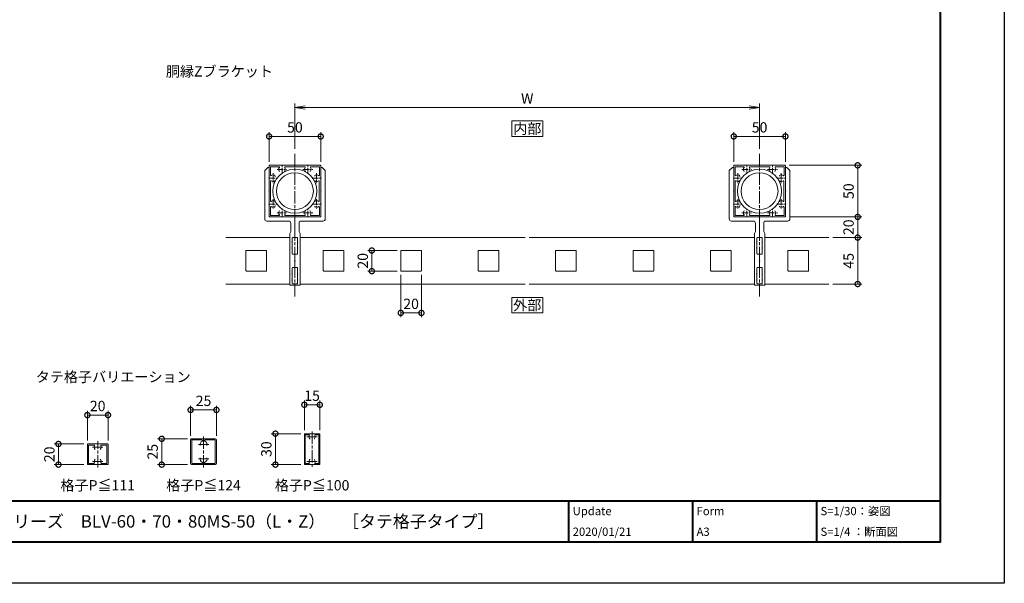
# Model space of a CAD drawing. Units: millimetres. Extents: x 0 to 1680, y 0 to 1188.
# Drawn here: x 726 to 1680, y 0 to 546 of the extents above; entities that cross this region are included whole.
import ezdxf
from ezdxf.enums import TextEntityAlignment as Align

# ---------------------------------------------------------------- set-up
doc = ezdxf.new("R2010")
doc.units = ezdxf.units.MM
doc.linetypes.add('AM_ISO08W050', pattern=[18, 12, -1.5, 3, -1.5])
doc.linetypes.add('AM_ISO08W050x2', pattern=[9, 6, -0.75, 1.5, -0.75])
for name, color, linetype, lineweight in [('AM_0', 7, 'Continuous', 18), ('AM_1', 14, 'Continuous', 40), ('AM_5', 3, 'Continuous', 9), ('AM_7', 4, 'AM_ISO08W050', 9)]:
    doc.layers.add(name, color=color, linetype=linetype, lineweight=lineweight)
doc.layers.add('AM_VIEWS', color=1, linetype='Continuous', lineweight=25, plot=False)
doc.styles.add('ゴシック', font='txt')
doc.dimstyles.new('VF$0', dxfattribs={"dimtxt": 10, "dimasz": 10, "dimexe": 4, "dimexo": 4, "dimgap": 2.5, "dimtad": 3, "dimdsep": 46, "dimtxsty": 'ゴシック', "dimblk": 'DOTSMALL', "dimcen": 0, "dimclrd": 256, "dimclre": 256, "dimclrt": 2, "dimadec": 0, "dimazin": 2, "dimtp": 0.1, "dimtm": 0.1, "dimtfac": 0.71, "dimtmove": 0, "dimatfit": 3, "dimldrblk": 'OPEN30', "dimfxl": 1, "dimtfill": 1, "dimtfillclr": 256, "dimlwd": -1, "dimlwe": -1, "dimarcsym": 0})

# ---------------------------------------------------------------- blocks, each defined once
blk = doc.blocks.new('_Open')
at = {"color": 0, "linetype": 'ByBlock', "lineweight": -2}
for p, q in [((-1, 0.167), (0, 0)), ((-1, -0.167), (0, 0)), ((0, 0), (-1, 0))]:
    blk.add_line(p, q, dxfattribs=at)
blk = doc.blocks.new('*D32')
at = {"layer": 'AM_5', "transparency": 16777216}
for p, q in [((993, 421), (993, 465)), ((1433, 461), (1003, 461)), ((1443, 421), (1443, 465))]:
    blk.add_line(p, q, dxfattribs=at)
at = {"layer": 'Defpoints', "color": 0, "transparency": 16777216}
for p in [(993, 461), (993, 417), (1443, 417)]:
    blk.add_point(p, dxfattribs=at)
at = {"layer": 'AM_5', "transparency": 16777216, "xscale": 10, "yscale": 10, "zscale": 10, "rotation": 180}
blk.add_blockref('_Open', (993, 461), dxfattribs=at)
at = {"layer": 'AM_5', "transparency": 16777216, "xscale": 10, "yscale": 10, "zscale": 10}
blk.add_blockref('_Open', (1443, 461), dxfattribs=at)
at = {"layer": 'AM_5', "color": 2, "transparency": 16777216, "insert": (1218, 468.5), "char_height": 10, "attachment_point": 5, "style": 'ゴシック', "bg_fill": 3, "box_fill_scale": 1.1, "bg_fill_color": 256, "bg_fill_true_color": 13158600, "bg_fill_transparency": 0}
blk.add_mtext('W', dxfattribs=at)
blk = doc.blocks.new('_Open30')
at = {"color": 0, "linetype": 'ByBlock', "lineweight": -2}
for p, q in [((-1, 0.268), (0, 0)), ((0, 0), (-1, -0.268)), ((0, 0), (-1, 0))]:
    blk.add_line(p, q, dxfattribs=at)
blk = doc.blocks.new('_DotSmall')
at = {"color": 0, "linetype": 'ByBlock', "const_width": 0.5}
blk.add_lwpolyline([(-0.0625, 0, 1), (0.0625, 0, 1)], format="xyb", close=True, dxfattribs=at)
blk = doc.blocks.new('*D31')
at = {"layer": 'AM_5', "transparency": 16777216}
for p, q in [((1418, 408.5), (1418, 437)), ((1418, 433), (1468, 433)), ((1468, 408.5), (1468, 437))]:
    blk.add_line(p, q, dxfattribs=at)
at = {"layer": 'Defpoints', "color": 0, "transparency": 16777216}
for p in [(1468, 433), (1418, 404.5), (1468, 404.5)]:
    blk.add_point(p, dxfattribs=at)
at = {"layer": 'AM_5', "transparency": 16777216, "xscale": 10, "yscale": 10, "zscale": 10, "rotation": 180}
blk.add_blockref('_DotSmall', (1418, 433), dxfattribs=at)
at = {"layer": 'AM_5', "transparency": 16777216, "xscale": 10, "yscale": 10, "zscale": 10}
blk.add_blockref('_DotSmall', (1468, 433), dxfattribs=at)
at = {"layer": 'AM_5', "color": 2, "transparency": 16777216, "insert": (1443, 440.5), "char_height": 10, "attachment_point": 5, "style": 'ゴシック', "bg_fill": 3, "box_fill_scale": 1.1, "bg_fill_color": 256, "bg_fill_true_color": 13158600, "bg_fill_transparency": 0}
blk.add_mtext('50', dxfattribs=at)
blk = doc.blocks.new('*D28')
at = {"layer": 'AM_5', "transparency": 16777216}
for p, q in [((1471.5, 405), (1542, 405)), ((1538, 405), (1538, 355)), ((1472, 355), (1542, 355))]:
    blk.add_line(p, q, dxfattribs=at)
at = {"layer": 'Defpoints', "color": 0, "transparency": 16777216}
for p in [(1467.5, 405), (1468, 355), (1538, 355)]:
    blk.add_point(p, dxfattribs=at)
at = {"layer": 'AM_5', "transparency": 16777216, "xscale": 10, "yscale": 10, "zscale": 10}
for p, rotation in [((1538, 405), 90), ((1538, 355), 270)]:
    blk.add_blockref('_DotSmall', p, dxfattribs=dict(at, rotation=rotation))
at = {"layer": 'AM_5', "color": 2, "transparency": 16777216, "insert": (1530.5, 380), "char_height": 10, "attachment_point": 5, "rotation": 90, "style": 'ゴシック', "bg_fill": 3, "box_fill_scale": 1.1, "bg_fill_color": 256, "bg_fill_true_color": 13158600, "bg_fill_transparency": 0}
blk.add_mtext('50', dxfattribs=at)
blk = doc.blocks.new('*D29')
at = {"layer": 'AM_5', "transparency": 16777216}
for p, q in [((1472, 355), (1542, 355)), ((1538, 335), (1538, 355)), ((1514, 335), (1542, 335))]:
    blk.add_line(p, q, dxfattribs=at)
at = {"layer": 'Defpoints', "color": 0, "transparency": 16777216}
for p in [(1468, 355), (1510, 335)]:
    blk.add_point(p, dxfattribs=at)
at = {"layer": 'AM_5', "transparency": 16777216, "xscale": 10, "yscale": 10, "zscale": 10}
for p, rotation in [((1538, 355), 90), ((1538, 335), 270)]:
    blk.add_blockref('_DotSmall', p, dxfattribs=dict(at, rotation=rotation))
at = {"layer": 'AM_5', "color": 2, "transparency": 16777216, "insert": (1530.5, 345), "char_height": 10, "attachment_point": 5, "rotation": 90, "style": 'ゴシック', "bg_fill": 3, "box_fill_scale": 1.1, "bg_fill_color": 256, "bg_fill_true_color": 13158600, "bg_fill_transparency": 0}
blk.add_mtext('20', dxfattribs=at)
at = {"layer": 'Defpoints', "color": 0, "transparency": 16777216}
blk.add_point((1538, 355), dxfattribs=at)
blk = doc.blocks.new('*D30')
at = {"layer": 'AM_5', "transparency": 16777216}
for p, q in [((1514, 335), (1542, 335)), ((1538, 290), (1538, 335)), ((1514, 290), (1542, 290))]:
    blk.add_line(p, q, dxfattribs=at)
at = {"layer": 'Defpoints', "color": 0, "transparency": 16777216}
for p in [(1510, 335), (1538, 335), (1510, 290)]:
    blk.add_point(p, dxfattribs=at)
at = {"layer": 'AM_5', "transparency": 16777216, "xscale": 10, "yscale": 10, "zscale": 10}
for p, rotation in [((1538, 335), 90), ((1538, 290), 270)]:
    blk.add_blockref('_DotSmall', p, dxfattribs=dict(at, rotation=rotation))
at = {"layer": 'AM_5', "color": 2, "transparency": 16777216, "insert": (1530.5, 312.5), "char_height": 10, "attachment_point": 5, "rotation": 90, "style": 'ゴシック', "bg_fill": 3, "box_fill_scale": 1.1, "bg_fill_color": 256, "bg_fill_true_color": 13158600, "bg_fill_transparency": 0}
blk.add_mtext('45', dxfattribs=at)
blk = doc.blocks.new('*D33')
at = {"layer": 'AM_5', "transparency": 16777216}
for p, q in [((1095.5, 299), (1095.5, 258)), ((1115.5, 299), (1115.5, 258)), ((1095.5, 262), (1115.5, 262))]:
    blk.add_line(p, q, dxfattribs=at)
at = {"layer": 'Defpoints', "color": 0, "transparency": 16777216}
for p in [(1095.5, 303), (1115.5, 303)]:
    blk.add_point(p, dxfattribs=at)
at = {"layer": 'AM_5', "transparency": 16777216, "xscale": 10, "yscale": 10, "zscale": 10, "rotation": 180}
blk.add_blockref('_DotSmall', (1095.5, 262), dxfattribs=at)
at = {"layer": 'AM_5', "transparency": 16777216, "xscale": 10, "yscale": 10, "zscale": 10}
blk.add_blockref('_DotSmall', (1115.5, 262), dxfattribs=at)
at = {"layer": 'AM_5', "color": 2, "transparency": 16777216, "insert": (1105.5, 269.5), "char_height": 10, "attachment_point": 5, "style": 'ゴシック', "bg_fill": 3, "box_fill_scale": 1.1, "bg_fill_color": 256, "bg_fill_true_color": 13158600, "bg_fill_transparency": 0}
blk.add_mtext('20', dxfattribs=at)
at = {"layer": 'Defpoints', "color": 0, "transparency": 16777216}
blk.add_point((1115.5, 262), dxfattribs=at)
blk = doc.blocks.new('*D34')
at = {"layer": 'AM_5', "transparency": 16777216}
for p, q in [((1092, 322.5), (1063.5, 322.5)), ((1067.5, 302.5), (1067.5, 322.5)), ((1092, 302.5), (1063.5, 302.5))]:
    blk.add_line(p, q, dxfattribs=at)
at = {"layer": 'Defpoints', "color": 0, "transparency": 16777216}
for p in [(1096, 322.5), (1096, 302.5)]:
    blk.add_point(p, dxfattribs=at)
at = {"layer": 'AM_5', "transparency": 16777216, "xscale": 10, "yscale": 10, "zscale": 10}
for p, rotation in [((1067.5, 322.5), 90), ((1067.5, 302.5), 270)]:
    blk.add_blockref('_DotSmall', p, dxfattribs=dict(at, rotation=rotation))
at = {"layer": 'AM_5', "color": 2, "transparency": 16777216, "insert": (1060, 312.5), "char_height": 10, "attachment_point": 5, "rotation": 90, "style": 'ゴシック', "bg_fill": 3, "box_fill_scale": 1.1, "bg_fill_color": 256, "bg_fill_true_color": 13158600, "bg_fill_transparency": 0}
blk.add_mtext('20', dxfattribs=at)
at = {"layer": 'Defpoints', "color": 0, "transparency": 16777216}
blk.add_point((1067.5, 322.5), dxfattribs=at)
blk = doc.blocks.new('RRTS')
at = {"layer": 'AM_0'}
for p, q in [((-26.3, 48), (-29.3, 45)), ((-25, 48), (-26.3, 48)), ((-25, 48), (-25, 37.8)), ((-29.3, 45), (-29.3, -2)), ((-25, 37.8), (-25.3, 37.5)), ((-25, 37.2), (-25.3, 37.5)), ((-25, 37.2), (-25, 25.3)), ((-25, 25.3), (-25.3, 25)), ((-25, 24.7), (-25.3, 25)), ((-25, 24.7), (-25, 12.8)), ((-25, 12.8), (-25.3, 12.5)), ((-25, 12.2), (-25.3, 12.5)), ((-25, 12.2), (-25, 0)), ((0, 0), (-25, 0)), ((0, 0), (0, -19.5)), ((-6, -4), (-27.3, -4)), ((-4, -6), (-4, -14)), ((-5, -16), (-4, -14)), ((-5, -16), (-5, -66)), ((-2.6, -23.7), (-2.9, -24)), ((-2.6, -24.3), (-2.9, -24)), ((-2.6, -20.5), (-2.6, -23.7)), ((-2.6, -24.3), (-2.6, -29.7)), ((-0.5, -20), (-2.1, -20)), ((-2.6, -29.7), (-2.9, -30)), ((-2.6, -30.3), (-2.9, -30)), ((-2.6, -30.3), (-2.6, -35.5)), ((-2.1, -36), (-0.5, -36)), ((0, -36.5), (0, -42.2)), ((0, -42.2), (-0.3, -42.5)), ((0, -42.8), (-0.3, -42.5)), ((0, -42.8), (0, -48.5)), ((-2.6, -54.7), (-2.9, -55)), ((-2.6, -55.3), (-2.9, -55)), ((-2.6, -49.5), (-2.6, -54.7)), ((-2.6, -55.3), (-2.6, -60.7)), ((-2.1, -49), (-0.5, -49)), ((-5, -66), (0, -66)), ((-2.6, -60.7), (-2.9, -61)), ((-2.6, -61.3), (-2.9, -61)), ((-2.6, -61.3), (-2.6, -64.3)), ((-2.1, -64.8), (-0.5, -64.8)), ((0, -65.3), (0, -66))]:
    blk.add_line(p, q, dxfattribs=at)
for centre, radius, start, end in [((-27.3, -2), 2, 180.00005, 270.00005), ((-6, -6), 2, 0.00003, 90.00009), ((-2.1, -20.5), 0.5, 89.99999, 180.00001), ((-0.5, -19.5), 0.5, 270, 0.00003), ((-2.1, -35.5), 0.5, 180.00001, 270.00015), ((-0.5, -36.5), 0.5, 0.00001, 90.00011), ((-2.1, -49.5), 0.5, 90.00016, 180.00001), ((-0.5, -48.5), 0.5, 270.00011, 0.00001), ((-2.1, -64.3), 0.5, 180.00001, 270.00005), ((-0.5, -65.3), 0.5, 0, 90.00003)]:
    blk.add_arc(centre, radius, start, end, dxfattribs=at)
blk = doc.blocks.new('EX-272A')
at = {"layer": 'AM_0'}
for p, q in [((-25, 24.5), (-25, 12.8)), ((-24.5, 25), (-12.8, 25)), ((-23.7, 23.7), (-23.7, 15.47)), ((-23.7, 23.7), (-15.47, 23.7)), ((-12.8, 25), (-12.5, 24.7)), ((-12.5, 24.7), (-12.2, 25)), ((-12.2, 25), (12.2, 25)), ((-9.45, 23.6), (9.45, 23.6)), ((12.2, 25), (12.5, 24.7)), ((12.5, 24.7), (12.8, 25)), ((12.8, 25), (24.5, 25)), ((15.47, 23.7), (23.7, 23.7)), ((23.7, 15.47), (23.7, 23.7)), ((25, 12.8), (25, 24.5)), ((-25, 12.8), (-24.7, 12.5)), ((-25, 12.2), (-24.7, 12.5)), ((-25, 12.2), (-25, -12.2)), ((-19.25, 13.95), (-19.25, 14.57)), ((24.7, 12.5), (25, 12.8)), ((24.7, 12.5), (25, 12.2)), ((25, -12.2), (25, 12.2)), ((-23.6, 9.45), (-23.6, -9.45)), ((23.6, -9.45), (23.6, 9.45)), ((-25, -12.2), (-24.7, -12.5)), ((-25, -12.8), (-24.7, -12.5)), ((-25, -12.8), (-25, -24.5)), ((-23.7, -15.47), (-23.7, -23.7)), ((-19.25, -10.43), (-19.25, -11.05)), ((-19.25, -13.95), (-19.25, -14.57)), ((23.7, -23.7), (23.7, -15.47)), ((24.7, -12.5), (25, -12.2)), ((24.7, -12.5), (25, -12.8)), ((25, -24.5), (25, -12.8)), ((-24.5, -25), (-12.8, -25)), ((-23.7, -23.7), (-15.47, -23.7)), ((-12.8, -25), (-12.5, -24.7)), ((-12.5, -24.7), (-12.2, -25)), ((-12.2, -25), (12.2, -25)), ((-9.45, -23.6), (9.45, -23.6)), ((12.2, -25), (12.5, -24.7)), ((12.5, -24.7), (12.8, -25)), ((12.8, -25), (24.5, -25)), ((15.47, -23.7), (23.7, -23.7))]:
    blk.add_line(p, q, dxfattribs=at)
for centre, radius, start, end in [((-24.5, 24.5), 0.5, 89.99998, 179.99996), ((-12.5, 21), 3.2, 143.51643, 199.9327), ((-14.57, 20.25), 1, 199.9327, 270), ((-15.47, 23.2), 0.5, 323.51643, 90), ((-10.43, 20.25), 1, 270, 340.06731), ((-9.45, 23.1), 0.5, 90, 214.58061), ((-12.5, 21), 3.2, 340.06731, 34.58061), ((12.5, 21), 3.2, 145.4194, 199.9327), ((9.45, 23.1), 0.5, 325.41939, 90), ((10.43, 20.25), 1, 199.9327, 270), ((14.57, 20.25), 1, 270, 340.06731), ((15.47, 23.2), 0.5, 90, 216.48357), ((12.5, 21), 3.2, 340.06731, 36.48357), ((24.5, 24.5), 0.5, 0, 89.99998), ((-23.2, 15.47), 0.5, 179.99999, 306.48357), ((-23.1, 9.45), 0.5, 55.41939, 180.00001), ((-21, 12.5), 3.2, 70.0673, 126.48357), ((-21, 12.5), 3.2, 235.4194, 289.9327), ((-20.25, 14.57), 1, 0, 70.0673), ((-20.25, 10.43), 1, 289.9327, 0), ((20.25, 14.57), 1, 109.93269, 180.00001), ((20.25, 10.43), 1, 180.00001, 250.0673), ((21, 12.5), 3.2, 53.51647, 109.93269), ((21, 12.5), 3.2, 250.06731, 304.58061), ((23.1, 9.45), 0.5, 0, 124.5806), ((23.2, 15.47), 0.5, 233.51647, 0), ((-23.1, -9.45), 0.5, 179.99999, 304.58061), ((-21, -12.5), 3.2, 70.0673, 124.5806), ((-20.25, -10.43), 1, 0, 70.0673), ((20.25, -10.43), 1, 109.93269, 180.00001), ((21, -12.5), 3.2, 55.41939, 109.93269), ((23.1, -9.45), 0.5, 235.4194, 0), ((-23.2, -15.47), 0.5, 53.51643, 180.00001), ((-21, -12.5), 3.2, 233.51643, 289.9327), ((-20.25, -14.57), 1, 289.9327, 0), ((20.25, -14.57), 1, 179.99999, 250.06731), ((21, -12.5), 3.2, 250.06731, 306.48357), ((23.2, -15.47), 0.5, 0, 126.48357), ((-24.5, -24.5), 0.5, 179.99996, 270), ((-12.5, -21), 3.2, 160.0673, 216.48357), ((-14.57, -20.25), 1, 90, 160.0673), ((-15.47, -23.2), 0.5, 270, 36.48357), ((-10.43, -20.25), 1, 19.93269, 90), ((-9.45, -23.1), 0.5, 145.4194, 270), ((-12.5, -21), 3.2, 325.41939, 19.93269), ((12.5, -21), 3.2, 160.0673, 214.58061), ((9.45, -23.1), 0.5, 270, 34.58061), ((10.43, -20.25), 1, 90, 160.0673), ((14.57, -20.25), 1, 19.93269, 90), ((15.47, -23.2), 0.5, 143.51643, 270), ((12.5, -21), 3.2, 323.51643, 19.93269), ((24.5, -24.5), 0.5, 270.00002, 0)]:
    blk.add_arc(centre, radius, start, end, dxfattribs=at)
at = {"layer": 'AM_7', "linetype": 'AM_ISO08W050x2'}
for p, q in [((-17.29, 21), (-7.71, 21)), ((-12.5, 16.68), (-12.5, 25.54)), ((7.71, 21), (17.29, 21)), ((12.5, 16.68), (12.5, 25.54)), ((-25.32, 12.5), (-16.46, 12.5)), ((-21, 17.29), (-21, 7.71)), ((16.68, 12.5), (25.54, 12.5)), ((21, 17.29), (21, 7.71)), ((-21, -7.71), (-21, -17.29)), ((21, -7.71), (21, -17.29)), ((-25.32, -12.5), (-16.46, -12.5)), ((-12.5, -25.32), (-12.5, -16.46)), ((12.5, -25.32), (12.5, -16.46)), ((16.68, -12.5), (25.54, -12.5)), ((-17.29, -21), (-7.71, -21)), ((7.71, -21), (17.29, -21))]:
    blk.add_line(p, q, dxfattribs=at)
blk = doc.blocks.new('*D67')
at = {"layer": 'AM_5', "transparency": 16777216}
for p, q in [((892, 143), (892, 172)), ((917, 143), (917, 172)), ((892, 168), (917, 168))]:
    blk.add_line(p, q, dxfattribs=at)
at = {"layer": 'Defpoints', "color": 0, "transparency": 16777216}
for p in [(917, 168), (892, 139), (917, 139)]:
    blk.add_point(p, dxfattribs=at)
at = {"layer": 'AM_5', "transparency": 16777216, "xscale": 10, "yscale": 10, "zscale": 10, "rotation": 180}
blk.add_blockref('_DotSmall', (892, 168), dxfattribs=at)
at = {"layer": 'AM_5', "transparency": 16777216, "xscale": 10, "yscale": 10, "zscale": 10}
blk.add_blockref('_DotSmall', (917, 168), dxfattribs=at)
at = {"layer": 'AM_5', "color": 2, "transparency": 16777216, "insert": (904.5, 175.5), "char_height": 10, "attachment_point": 5, "style": 'ゴシック', "bg_fill": 3, "box_fill_scale": 1.1, "bg_fill_color": 256, "bg_fill_true_color": 13158600, "bg_fill_transparency": 0}
blk.add_mtext('25', dxfattribs=at)
blk = doc.blocks.new('*D68')
at = {"layer": 'AM_5', "transparency": 16777216}
for p, q in [((792, 138.5), (792, 167)), ((792, 163), (812, 163)), ((812, 138.5), (812, 167))]:
    blk.add_line(p, q, dxfattribs=at)
at = {"layer": 'Defpoints', "color": 0, "transparency": 16777216}
for p in [(792, 134.5), (812, 134.5)]:
    blk.add_point(p, dxfattribs=at)
at = {"layer": 'AM_5', "transparency": 16777216, "xscale": 10, "yscale": 10, "zscale": 10, "rotation": 180}
blk.add_blockref('_DotSmall', (792, 163), dxfattribs=at)
at = {"layer": 'AM_5', "transparency": 16777216, "xscale": 10, "yscale": 10, "zscale": 10}
blk.add_blockref('_DotSmall', (812, 163), dxfattribs=at)
at = {"layer": 'AM_5', "color": 2, "transparency": 16777216, "insert": (802, 170.5), "char_height": 10, "attachment_point": 5, "style": 'ゴシック', "bg_fill": 3, "box_fill_scale": 1.1, "bg_fill_color": 256, "bg_fill_true_color": 13158600, "bg_fill_transparency": 0}
blk.add_mtext('20', dxfattribs=at)
at = {"layer": 'Defpoints', "color": 0, "transparency": 16777216}
blk.add_point((812, 163), dxfattribs=at)
blk = doc.blocks.new('*D69')
at = {"layer": 'AM_5', "transparency": 16777216}
for p, q in [((788.5, 135), (760, 135)), ((764, 135), (764, 115)), ((788.5, 115), (760, 115))]:
    blk.add_line(p, q, dxfattribs=at)
at = {"layer": 'Defpoints', "color": 0, "transparency": 16777216}
for p in [(792.5, 135), (792.5, 115)]:
    blk.add_point(p, dxfattribs=at)
at = {"layer": 'AM_5', "transparency": 16777216, "xscale": 10, "yscale": 10, "zscale": 10}
for p, rotation in [((764, 135), 90), ((764, 115), 270)]:
    blk.add_blockref('_DotSmall', p, dxfattribs=dict(at, rotation=rotation))
at = {"layer": 'AM_5', "color": 2, "transparency": 16777216, "insert": (756.5, 125), "char_height": 10, "attachment_point": 5, "rotation": 90, "style": 'ゴシック', "bg_fill": 3, "box_fill_scale": 1.1, "bg_fill_color": 256, "bg_fill_true_color": 13158600, "bg_fill_transparency": 0}
blk.add_mtext('20', dxfattribs=at)
at = {"layer": 'Defpoints', "color": 0, "transparency": 16777216}
blk.add_point((764, 115), dxfattribs=at)
blk = doc.blocks.new('*D70')
at = {"layer": 'AM_5', "transparency": 16777216}
for p, q in [((889, 140), (860, 140)), ((864, 140), (864, 115)), ((889, 115), (860, 115))]:
    blk.add_line(p, q, dxfattribs=at)
at = {"layer": 'Defpoints', "color": 0, "transparency": 16777216}
for p in [(893, 140), (864, 115), (893, 115)]:
    blk.add_point(p, dxfattribs=at)
at = {"layer": 'AM_5', "transparency": 16777216, "xscale": 10, "yscale": 10, "zscale": 10}
for p, rotation in [((864, 140), 90), ((864, 115), 270)]:
    blk.add_blockref('_DotSmall', p, dxfattribs=dict(at, rotation=rotation))
at = {"layer": 'AM_5', "color": 2, "transparency": 16777216, "insert": (856.5, 127.5), "char_height": 10, "attachment_point": 5, "rotation": 90, "style": 'ゴシック', "bg_fill": 3, "box_fill_scale": 1.1, "bg_fill_color": 256, "bg_fill_true_color": 13158600, "bg_fill_transparency": 0}
blk.add_mtext('25', dxfattribs=at)
blk = doc.blocks.new('*D73')
at = {"layer": 'AM_5', "transparency": 16777216}
for p, q in [((1002.13, 148.5), (1002.13, 177)), ((1002.13, 173), (1017.13, 173)), ((1017.13, 148.5), (1017.13, 177))]:
    blk.add_line(p, q, dxfattribs=at)
at = {"layer": 'Defpoints', "color": 0, "transparency": 16777216}
for p in [(1002.13, 144.5), (1017.13, 144.5)]:
    blk.add_point(p, dxfattribs=at)
at = {"layer": 'AM_5', "transparency": 16777216, "xscale": 10, "yscale": 10, "zscale": 10, "rotation": 180}
blk.add_blockref('_DotSmall', (1002.13, 173), dxfattribs=at)
at = {"layer": 'AM_5', "transparency": 16777216, "xscale": 10, "yscale": 10, "zscale": 10}
blk.add_blockref('_DotSmall', (1017.13, 173), dxfattribs=at)
at = {"layer": 'AM_5', "color": 2, "transparency": 16777216, "insert": (1009.63, 180.5), "char_height": 10, "attachment_point": 5, "style": 'ゴシック', "bg_fill": 3, "box_fill_scale": 1.1, "bg_fill_color": 256, "bg_fill_true_color": 13158600, "bg_fill_transparency": 0}
blk.add_mtext('15', dxfattribs=at)
at = {"layer": 'Defpoints', "color": 0, "transparency": 16777216}
blk.add_point((1017.13, 173), dxfattribs=at)
blk = doc.blocks.new('*D74')
at = {"layer": 'AM_5', "transparency": 16777216}
for p, q in [((998.63, 145), (970.13, 145)), ((974.13, 145), (974.13, 115)), ((998.63, 115), (970.13, 115))]:
    blk.add_line(p, q, dxfattribs=at)
at = {"layer": 'Defpoints', "color": 0, "transparency": 16777216}
for p in [(1002.63, 145), (974.13, 115), (1002.63, 115)]:
    blk.add_point(p, dxfattribs=at)
at = {"layer": 'AM_5', "transparency": 16777216, "xscale": 10, "yscale": 10, "zscale": 10}
for p, rotation in [((974.13, 145), 90), ((974.13, 115), 270)]:
    blk.add_blockref('_DotSmall', p, dxfattribs=dict(at, rotation=rotation))
at = {"layer": 'AM_5', "color": 2, "transparency": 16777216, "insert": (966.63, 130), "char_height": 10, "attachment_point": 5, "rotation": 90, "style": 'ゴシック', "bg_fill": 3, "box_fill_scale": 1.1, "bg_fill_color": 256, "bg_fill_true_color": 13158600, "bg_fill_transparency": 0}
blk.add_mtext('30', dxfattribs=at)
blk = doc.blocks.new('EX-467')
at = {"layer": 'AM_0'}
for p, q in [((-12.5, 11.5), (-12.5, -11.5)), ((11.5, 12.5), (-11.5, 12.5)), ((-11.3, 11.5), (-11.3, -11.5)), ((-1.54, 11.5), (-11.3, 11.5)), ((11.3, 11.5), (1.54, 11.5)), ((11.3, -11.5), (11.3, 11.5)), ((12.5, -11.5), (12.5, 11.5)), ((-11.5, -12.5), (11.5, -12.5)), ((-11.3, -11.5), (-1.54, -11.5)), ((1.54, -11.5), (11.3, -11.5))]:
    blk.add_line(p, q, dxfattribs=at)
for centre, radius, start, end in [((-11.5, 11.5), 1, 90, 180.00001), ((0, 7), 3.4, 112.05416, 198.20996), ((-1.54, 10.8), 0.7, 292.05417, 90), ((1.54, 10.8), 0.7, 90, 247.94584), ((0, 7), 3.4, 341.79004, 67.94583), ((11.5, 11.5), 1, 0, 90), ((0, -7), 3.4, 161.79004, 247.94584), ((0, -7), 3.4, 292.05417, 18.20996), ((-11.5, -11.5), 1, 180.00001, 270), ((-1.54, -10.8), 0.7, 270, 67.94583), ((1.54, -10.8), 0.7, 112.05416, 270), ((11.5, -11.5), 1, 270, 0)]:
    blk.add_arc(centre, radius, start, end, dxfattribs=at)
at = {"layer": 'AM_7'}
for p, q in [((0, -15.29), (0, 15.29)), ((-5, 7), (5, 7)), ((-5, -7), (5, -7))]:
    blk.add_line(p, q, dxfattribs=at)
blk = doc.blocks.new('EX-327')
at = {"layer": 'AM_0'}
for p, q in [((-9.5, 10), (9.5, 10)), ((-10, 9.5), (-10, -9.5)), ((-8.8, 8.8), (-3.57, 8.8)), ((-8.8, 8.8), (-8.8, -8.8)), ((3.57, 8.8), (8.8, 8.8)), ((8.8, 8.8), (8.8, -8.8)), ((10, 9.5), (10, -9.5)), ((-8.8, -8.8), (-3.57, -8.8)), ((3.57, -8.8), (8.8, -8.8)), ((-9.5, -10), (9.5, -10))]:
    blk.add_line(p, q, dxfattribs=at)
for centre, radius, start, end in [((-9.5, 9.5), 0.5, 89.99998, 179.99996), ((9.5, 9.5), 0.5, 0, 89.99998), ((-3.57, 8.3), 0.5, 339.99497, 89.99944), ((0, 7), 3.3, 159.99478, 222.12557), ((0, 7), 3.3, 317.87436, 20.00513), ((3.57, 8.3), 0.5, 89.99873, 200.00553), ((-9.5, -9.5), 0.5, 179.99996, 270), ((-3.57, -8.3), 0.5, 270.00056, 20.00503), ((0, -7), 3.3, 137.87436, 200.00515), ((0, -7), 3.3, 339.99487, 42.12558), ((3.57, -8.3), 0.5, 159.99445, 270.00126), ((9.5, -9.5), 0.5, 270.00002, 0)]:
    blk.add_arc(centre, radius, start, end, dxfattribs=at)
at = {"layer": 'AM_7'}
for p, q in [((0, -12.79), (0, 12.79)), ((-5, 7), (5, 7)), ((-5, -7), (5, -7))]:
    blk.add_line(p, q, dxfattribs=at)
blk = doc.blocks.new('EX-932')
at = {"color": 7, "linetype": 'Continuous'}
for p, q in [((-7.5, 14.5), (-7.5, -14.5)), ((-7, 15), (7, 15)), ((-6.6, 14), (-3.16, 14)), ((-6.6, 14), (-6.6, -14)), ((3.16, 14), (6.6, 14)), ((6.6, 14), (6.6, -14)), ((7.5, 14.5), (7.5, -14.5)), ((-7, -15), (7, -15)), ((-6.6, -14), (-3.16, -14)), ((6.6, -14), (3.16, -14))]:
    blk.add_line(p, q, dxfattribs=at)
for centre, radius, start, end in [((-7, 14.5), 0.5, 89.99998, 179.99996), ((-3.16, 13.5), 0.5, 334.62307, 90), ((0, 12), 3, 154.62307, 216.86984), ((-2, 10.5), 0.5, 216.86985, 270), ((2, 10.5), 0.5, 270, 323.13076), ((0, 12), 3, 323.13076, 25.37693), ((3.16, 13.5), 0.5, 90, 205.37693), ((7, 14.5), 0.5, 0, 89.99998), ((-7, -14.5), 0.5, 179.99996, 270), ((-3.16, -13.5), 0.5, 270, 25.37693), ((0, -12), 3, 143.13015, 205.37693), ((-2, -10.5), 0.5, 90, 143.13015), ((2, -10.5), 0.5, 36.86924, 90), ((0, -12), 3, 334.62307, 36.86924), ((3.16, -13.5), 0.5, 154.62307, 270), ((7, -14.5), 0.5, 270.00002, 0)]:
    blk.add_arc(centre, radius, start, end, dxfattribs=at)
at = {"layer": 'AM_7'}
for p, q in [((5, 12), (-5, 12)), ((0, 17), (0, -17)), ((5, -12), (-5, -12))]:
    blk.add_line(p, q, dxfattribs=at)
blk = doc.blocks.new('20x20')
at = {"layer": 'AM_0'}
for p, q in [((9.5, 10), (-9.5, 10)), ((-10, -9.5), (-10, 9.5)), ((10, -9.5), (10, 9.5)), ((9.5, -10), (-9.5, -10))]:
    blk.add_line(p, q, dxfattribs=at)
for centre, start, end in [((-9.5, 9.5), 90, 180), ((9.5, 9.5), 359.99996, 90), ((-9.5, -9.5), 180, 270), ((9.5, -9.5), 269.99998, 359.99996)]:
    blk.add_arc(centre, 0.5, start, end, dxfattribs=at)
blk = doc.blocks.new('*D77')
at = {"layer": 'AM_5', "transparency": 16777216}
for p, q in [((968, 408.5), (968, 437)), ((968, 433), (1018, 433)), ((1018, 408.5), (1018, 437))]:
    blk.add_line(p, q, dxfattribs=at)
at = {"layer": 'Defpoints', "color": 0, "transparency": 16777216}
for p in [(1018, 433), (968, 404.5), (1018, 404.5)]:
    blk.add_point(p, dxfattribs=at)
at = {"layer": 'AM_5', "transparency": 16777216, "xscale": 10, "yscale": 10, "zscale": 10, "rotation": 180}
blk.add_blockref('_DotSmall', (968, 433), dxfattribs=at)
at = {"layer": 'AM_5', "transparency": 16777216, "xscale": 10, "yscale": 10, "zscale": 10}
blk.add_blockref('_DotSmall', (1018, 433), dxfattribs=at)
at = {"layer": 'AM_5', "color": 2, "transparency": 16777216, "insert": (993, 440.5), "char_height": 10, "attachment_point": 5, "style": 'ゴシック', "bg_fill": 3, "box_fill_scale": 1.1, "bg_fill_color": 256, "bg_fill_true_color": 13158600, "bg_fill_transparency": 0}
blk.add_mtext('50', dxfattribs=at)
blk = doc.blocks.new('KB平面')
at = {"layer": 'AM_0'}
for radius in [21.35, 17.85]:
    blk.add_circle((0, 0), radius, dxfattribs=at)

msp = doc.modelspace()

# ---------------------------------------------------------------- linework, layer by layer
at = {"layer": 'AM_0'}
for p, q in [((1018, 355), (968, 355)), ((926, 335), (988, 335)), ((998, 335), (1216, 335)), ((1438, 335), (1220, 335)), ((926, 290), (988, 290)), ((1438, 290), (1220, 290))]:
    msp.add_line(p, q, dxfattribs=at)
for points in [[(1203, 433), (1233, 433), (1233, 448), (1203, 448)], [(1203, 262), (1233, 262), (1233, 277), (1203, 277)]]:
    msp.add_lwpolyline(points, close=True, dxfattribs=at)
at = {"layer": 'AM_1'}
for p, q in [((62, 80), (1618, 80)), ((1258, 80), (1258, 40)), ((1378, 80), (1378, 40)), ((1498, 80), (1498, 40))]:
    msp.add_line(p, q, dxfattribs=at)
msp.add_lwpolyline([(62, 40), (62, 1148), (1618, 1148), (1618, 40)], close=True, dxfattribs=at)
at = {"layer": 'AM_VIEWS'}
msp.add_lwpolyline([(0, 0), (0, 1188), (1680, 1188), (1680, 0)], close=True, dxfattribs=at)

# ---------------------------------------------------------------- block references
at = {"layer": 'AM_0', "xscale": -1, "rotation": 180}
for p in [(955.5, 312.5), (1030.5, 312.5), (1180.5, 312.5), (1255.5, 312.5), (1330.5, 312.5), (1405.5, 312.5), (1480.5, 312.5)]:
    msp.add_blockref('20x20', p, dxfattribs=at)

# ---------------------------------------------------------------- texts
at = {"layer": 'AM_0', "style": 'ゴシック'}
for s, height, p in [('胴縁Zブラケット', 10, (868, 496)), ('タテ格子バリエーション', 10, (742, 200)), ('\u3000\u3000DL 改装用BL認定アルミ手すり\u3000BLVシリーズ\u3000BLV-60・70・80MS-50（L・Z）\u3000［タテ格子タイプ］', 12, (402, 60)), ('Update', 8, (1262, 70)), ('Form', 8, (1382, 70)), ('S=1/30：姿図', 8, (1502, 70)), ('2020/01/21', 8, (1262, 50)), ('A3', 8, (1382, 50)), ('S=1/4 ：断面図', 8, (1502, 50))]:
    msp.add_text(s, height=height, dxfattribs=at).set_placement(p, align=Align.MIDDLE_LEFT)
for s, p in [('内部', (1218, 440.5)), ('外部', (1218, 269.5)), ('格子P≦111', (802, 95)), ('格子P≦124', (904.5, 95)), ('格子P≦100', (1009.629, 95))]:
    msp.add_text(s, height=10, dxfattribs=at).set_placement(p, align=Align.MIDDLE_CENTER)

# ---------------------------------------------------------------- next in the draw order: dimensions: what is measured, and where the dimension line sits
at = {"layer": 'AM_5'}
dim = msp.add_linear_dim(base=(993, 461), p1=(1443, 417), p2=(993, 417), text='W', dimstyle='VF$0', override={"dimblk": 'Open'}, dxfattribs=at)
dim.commit()
dim.dimension.update_dxf_attribs({"geometry": '*D32', "text_midpoint": (1218, 468.5)})
for base, p1, p2, picture, middle in [((1115.5, 262), (1095.5, 303), (1115.5, 303), '*D33', (1105.5, 269.5)), ((917, 168), (892, 139), (917, 139), '*D67', (904.5, 175.5)), ((812, 163), (792, 134.5), (812, 134.5), '*D68', (802, 170.5))]:
    dim = msp.add_linear_dim(base=base, p1=p1, p2=p2, dimstyle='VF$0', dxfattribs=at)
    dim.commit()
    dim.dimension.update_dxf_attribs({"geometry": picture, "text_midpoint": middle})
dim = msp.add_linear_dim(base=(1017.128, 173), p1=(1002.129, 144.5), p2=(1017.128, 144.5), dimstyle='VF$0', dxfattribs=at)
dim.commit()
dim.dimension.update_dxf_attribs({"geometry": '*D73', "text_midpoint": (1009.629, 173), "dimtype": 160})

# ---------------------------------------------------------------- next in the draw order: linework, layer by layer
at = {"layer": 'AM_0'}
msp.add_line((998, 290), (1216, 290), dxfattribs=at)

# ---------------------------------------------------------------- next in the draw order: dimensions: what is measured, and where the dimension line sits
at = {"layer": 'AM_5'}
for base, p1, p2, picture, middle in [((1018, 433), (968, 404.5), (1018, 404.5), '*D77', (993, 440.5)), ((1468, 433), (1418, 404.5), (1468, 404.5), '*D31', (1443, 440.5))]:
    dim = msp.add_linear_dim(base=base, p1=p1, p2=p2, dimstyle='VF$0', dxfattribs=at)
    dim.commit()
    dim.dimension.update_dxf_attribs({"geometry": picture, "text_midpoint": middle})
for base, p1, p2, picture, middle in [((1067.5, 322.5), (1096, 302.5), (1096, 322.5), '*D34', (1060, 312.5)), ((864, 115), (893, 140), (893, 115), '*D70', (856.5, 127.5)), ((974.129, 115), (1002.629, 145), (1002.629, 115), '*D74', (966.629, 130)), ((764, 115), (792.5, 135), (792.5, 115), '*D69', (756.5, 125))]:
    dim = msp.add_linear_dim(base=base, p1=p1, p2=p2, angle=90, dimstyle='VF$0', dxfattribs=at)
    dim.commit()
    dim.dimension.update_dxf_attribs({"geometry": picture, "text_midpoint": middle})

# ---------------------------------------------------------------- next in the draw order: linework, layer by layer
at = {"layer": 'AM_7'}
for p, q in [((993, 278), (993, 417)), ((1443, 278), (1443, 417))]:
    msp.add_line(p, q, dxfattribs=at)

# ---------------------------------------------------------------- next in the draw order: block references
at = {"layer": 'AM_0'}
for name, p in [('RRTS', (993, 355)), ('EX-272A', (993, 380)), ('KB平面', (993, 380)), ('RRTS', (1443, 355)), ('EX-932', (1009.629, 130)), ('EX-327', (802, 125)), ('EX-467', (904.5, 127.5))]:
    msp.add_blockref(name, p, dxfattribs=at)
at = {"layer": 'AM_0', "xscale": -1}
msp.add_blockref('RRTS', (993, 355), dxfattribs=at)
at = {"layer": 'AM_0', "xscale": -1, "rotation": 180}
msp.add_blockref('20x20', (1105.5, 312.5), dxfattribs=at)

# ---------------------------------------------------------------- next in the draw order: dimensions: what is measured, and where the dimension line sits
at = {"layer": 'AM_5'}
dim = msp.add_linear_dim(base=(1538, 355), p1=(1467.5, 405), p2=(1468, 355), angle=90, dimstyle='VF$0', dxfattribs=at)
dim.commit()
dim.dimension.update_dxf_attribs({"geometry": '*D28', "text_midpoint": (1530.5, 380)})

# ---------------------------------------------------------------- next in the draw order: dimensions: what is measured, and where the dimension line sits
dim = msp.add_linear_dim(base=(1538, 355), p1=(1510, 335), p2=(1468, 355), angle=90, dimstyle='VF$0', dxfattribs=at)
dim.commit()
dim.dimension.update_dxf_attribs({"geometry": '*D29', "text_midpoint": (1530.5, 345)})

# ---------------------------------------------------------------- next in the draw order: linework, layer by layer
at = {"layer": 'AM_0'}
msp.add_line((1468, 355), (1418, 355), dxfattribs=at)

# ---------------------------------------------------------------- next in the draw order: block references
for name in ['EX-272A', 'KB平面']:
    msp.add_blockref(name, (1443, 380), dxfattribs=at)
at = {"layer": 'AM_0', "xscale": -1}
msp.add_blockref('RRTS', (1443, 355), dxfattribs=at)

# ---------------------------------------------------------------- next in the draw order: dimensions: what is measured, and where the dimension line sits
at = {"layer": 'AM_5'}
dim = msp.add_linear_dim(base=(1538, 335), p1=(1510, 290), p2=(1510, 335), angle=90, dimstyle='VF$0', dxfattribs=at)
dim.commit()
dim.dimension.update_dxf_attribs({"geometry": '*D30', "text_midpoint": (1530.5, 312.5)})

# ---------------------------------------------------------------- next in the draw order: linework, layer by layer
at = {"layer": 'AM_0'}
for p, q in [((1510, 335), (1448, 335)), ((1510, 290), (1448, 290))]:
    msp.add_line(p, q, dxfattribs=at)

doc.saveas('drawing.dxf')
